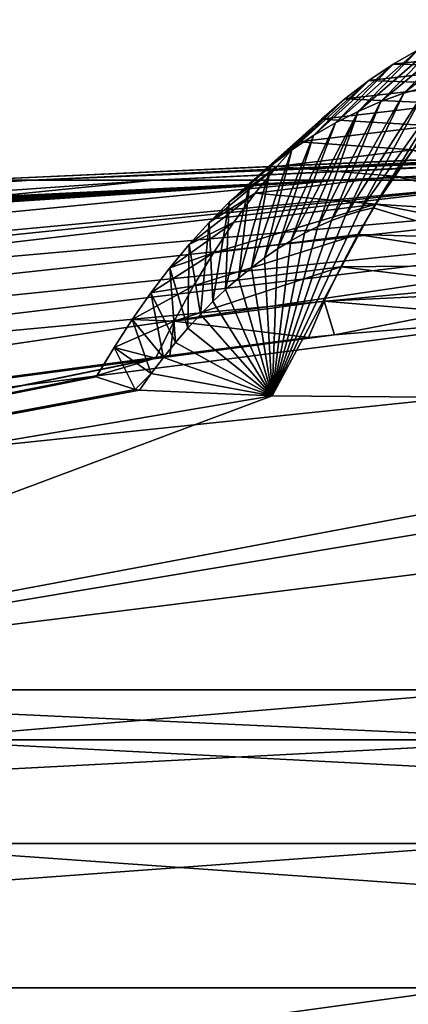
# Model space of a CAD drawing. Units: millimetres. Extents: x -200 to 110, y -84 to 131.
# Drawn here: x -12 to -11, y 116 to 118 of the extents above; entities that cross this region are included whole.
import ezdxf

# ---------------------------------------------------------------- set-up
doc = ezdxf.new("R2010")
doc.units = ezdxf.units.MM
doc.header["$LTSCALE"] = 41.718519
for name, color, linetype in [('88', 7, 'CONTINUOUS'), ('89', 7, 'CONTINUOUS'), ('90', 7, 'CONTINUOUS'), ('91', 7, 'CONTINUOUS'), ('92', 7, 'CONTINUOUS'), ('94', 7, 'CONTINUOUS')]:
    doc.layers.add(name, color=color, linetype=linetype)

msp = doc.modelspace()

# ---------------------------------------------------------------- linework, layer by layer
at = {"layer": '88', "color": 7, "linetype": 'Continuous'}
for points in [[(-3.9817, 117.9577, -1.0343), (-4.0162, 117.9563, -1.1584), (-11.9671, 117.6327, -1.8954), (-3.9817, 117.9577, -1.0343)], [(-5.2512, 117.9272, -1.2338), (-3.9817, 117.9577, -1.0343), (-11.9671, 117.6327, -1.8954), (-5.2512, 117.9272, -1.2338)], [(-11.9671, 117.6327, -1.8954), (-4.0162, 117.9563, -1.1584), (-5.2906, 117.9237, -1.5835), (-11.9671, 117.6327, -1.8954)], [(-5.3512, 117.9246, -1.2288), (-5.2512, 117.9272, -1.2338), (-11.9671, 117.6327, -1.8954), (-5.3512, 117.9246, -1.2288)], [(-5.4606, 117.9218, -1.2014), (-5.3512, 117.9246, -1.2288), (-11.9671, 117.6327, -1.8954), (-5.4606, 117.9218, -1.2014)], [(-5.3853, 117.9209, -1.6173), (-11.9671, 117.6327, -1.8954), (-5.2906, 117.9237, -1.5835), (-5.3853, 117.9209, -1.6173)], [(-5.6921, 117.9161, -1.0798), (-5.4606, 117.9218, -1.2014), (-11.9671, 117.6327, -1.8954), (-5.6921, 117.9161, -1.0798)], [(-5.4643, 117.9183, -1.6753), (-11.9671, 117.6327, -1.8954), (-5.3853, 117.9209, -1.6173), (-5.4643, 117.9183, -1.6753)], [(-5.5263, 117.9159, -1.7562), (-11.9671, 117.6327, -1.8954), (-5.4643, 117.9183, -1.6753), (-5.5263, 117.9159, -1.7562)], [(-10.1616, 117.6327, -6.599), (-11.3115, 117.6327, -4.3421), (-4.7389, 117.9205, -3.0578), (-10.1616, 117.6327, -6.599)], [(-4.7389, 117.9205, -3.0578), (-11.3115, 117.6327, -4.3421), (-4.8443, 117.918, -3.0526), (-4.7389, 117.9205, -3.0578)], [(-4.8443, 117.918, -3.0526), (-11.3115, 117.6327, -4.3421), (-4.9555, 117.9158, -3.022), (-4.8443, 117.918, -3.0526)], [(-5.8991, 117.9113, -0.8198), (-5.8635, 117.9121, -0.8857), (-12.0997, 117.6327, 0.6341), (-5.8991, 117.9113, -0.8198)], [(-12.0997, 117.6327, 0.6341), (-5.8635, 117.9121, -0.8857), (-11.9671, 117.6327, -1.8954), (-12.0997, 117.6327, 0.6341)], [(-5.9313, 117.9106, -0.7475), (-5.8991, 117.9113, -0.8198), (-12.0997, 117.6327, 0.6341), (-5.9313, 117.9106, -0.7475)], [(-5.9594, 117.9101, -0.6691), (-5.9313, 117.9106, -0.7475), (-12.0997, 117.6327, 0.6341), (-5.9594, 117.9101, -0.6691)], [(-5.983, 117.9096, -0.585), (-5.9594, 117.9101, -0.6691), (-12.0997, 117.6327, 0.6341), (-5.983, 117.9096, -0.585)], [(-5.9864, 117.9101, 0.3505), (-5.9978, 117.9099, 0.2756), (-12.0997, 117.6327, 0.6341), (-5.9864, 117.9101, 0.3505)], [(-11.7035, 117.6327, 3.1359), (-5.9864, 117.9101, 0.3505), (-12.0997, 117.6327, 0.6341), (-11.7035, 117.6327, 3.1359)], [(-5.9978, 117.9099, 0.2756), (-6.0086, 117.9096, 0.1905), (-12.0997, 117.6327, 0.6341), (-5.9978, 117.9099, 0.2756)], [(-5.9983, 117.9094, -0.5141), (-5.983, 117.9096, -0.585), (-12.0997, 117.6327, 0.6341), (-5.9983, 117.9094, -0.5141)], [(-6.0086, 117.9096, 0.1905), (-6.0168, 117.9094, 0.108), (-12.0997, 117.6327, 0.6341), (-6.0086, 117.9096, 0.1905)], [(-6.0104, 117.9092, -0.4398), (-5.9983, 117.9094, -0.5141), (-12.0997, 117.6327, 0.6341), (-6.0104, 117.9092, -0.4398)], [(-6.0168, 117.9094, 0.108), (-6.0227, 117.9093, 0.028), (-12.0997, 117.6327, 0.6341), (-6.0168, 117.9094, 0.108)], [(-6.0227, 117.9093, 0.028), (-6.0266, 117.9092, -0.0494), (-12.0997, 117.6327, 0.6341), (-6.0227, 117.9093, 0.028)], [(-6.0195, 117.9091, -0.3621), (-6.0104, 117.9092, -0.4398), (-12.0997, 117.6327, 0.6341), (-6.0195, 117.9091, -0.3621)], [(-6.0266, 117.9092, -0.0494), (-6.0284, 117.9091, -0.1242), (-12.0997, 117.6327, 0.6341), (-6.0266, 117.9092, -0.0494)], [(-6.0252, 117.909, -0.2811), (-6.0195, 117.9091, -0.3621), (-12.0997, 117.6327, 0.6341), (-6.0252, 117.909, -0.2811)], [(-6.0284, 117.9091, -0.1242), (-6.0281, 117.909, -0.1968), (-12.0997, 117.6327, 0.6341), (-6.0284, 117.9091, -0.1242)], [(-6.0281, 117.909, -0.1968), (-6.0252, 117.909, -0.2811), (-12.0997, 117.6327, 0.6341), (-6.0281, 117.909, -0.1968)], [(-5.7542, 117.9146, -1.0275), (-5.6921, 117.9161, -1.0798), (-11.9671, 117.6327, -1.8954), (-5.7542, 117.9146, -1.0275)], [(-5.5701, 117.9138, -1.8609), (-11.9671, 117.6327, -1.8954), (-5.5263, 117.9159, -1.7562), (-5.5701, 117.9138, -1.8609)], [(-5.8115, 117.9132, -0.9628), (-5.7542, 117.9146, -1.0275), (-11.9671, 117.6327, -1.8954), (-5.8115, 117.9132, -0.9628)], [(-5.592, 117.9119, -1.9885), (-11.9671, 117.6327, -1.8954), (-5.5701, 117.9138, -1.8609), (-5.592, 117.9119, -1.9885)], [(-5.8635, 117.9121, -0.8857), (-5.8115, 117.9132, -0.9628), (-11.9671, 117.6327, -1.8954), (-5.8635, 117.9121, -0.8857)], [(-11.3115, 117.6327, -4.3421), (-11.9671, 117.6327, -1.8954), (-5.592, 117.9119, -1.9885), (-11.3115, 117.6327, -4.3421)], [(-5.5951, 117.9161, 1.4992), (-5.6399, 117.9155, 1.4118), (-11.7035, 117.6327, 3.1359), (-5.5951, 117.9161, 1.4992)], [(-5.6399, 117.9155, 1.4118), (-5.6816, 117.9149, 1.3255), (-11.7035, 117.6327, 3.1359), (-5.6399, 117.9155, 1.4118)], [(-5.6816, 117.9149, 1.3255), (-5.7201, 117.9143, 1.2406), (-11.7035, 117.6327, 3.1359), (-5.6816, 117.9149, 1.3255)], [(-5.7201, 117.9143, 1.2406), (-5.7557, 117.9138, 1.157), (-11.7035, 117.6327, 3.1359), (-5.7201, 117.9143, 1.2406)], [(-5.7557, 117.9138, 1.157), (-5.7883, 117.9133, 1.0753), (-11.7035, 117.6327, 3.1359), (-5.7557, 117.9138, 1.157)], [(-5.7883, 117.9133, 1.0753), (-5.8179, 117.9129, 0.9953), (-11.7035, 117.6327, 3.1359), (-5.7883, 117.9133, 1.0753)], [(-5.8179, 117.9129, 0.9953), (-5.845, 117.9125, 0.9169), (-11.7035, 117.6327, 3.1359), (-5.8179, 117.9129, 0.9953)], [(-5.845, 117.9125, 0.9169), (-5.87, 117.9121, 0.8397), (-11.7035, 117.6327, 3.1359), (-5.845, 117.9125, 0.9169)], [(-5.87, 117.9121, 0.8397), (-5.8958, 117.9117, 0.7533), (-11.7035, 117.6327, 3.1359), (-5.87, 117.9121, 0.8397)], [(-5.8958, 117.9117, 0.7533), (-5.9189, 117.9113, 0.6689), (-11.7035, 117.6327, 3.1359), (-5.8958, 117.9117, 0.7533)], [(-5.9189, 117.9113, 0.6689), (-5.9393, 117.9109, 0.5864), (-11.7035, 117.6327, 3.1359), (-5.9189, 117.9113, 0.6689)], [(-5.9393, 117.9109, 0.5864), (-5.9574, 117.9106, 0.5057), (-11.7035, 117.6327, 3.1359), (-5.9393, 117.9109, 0.5864)], [(-5.9574, 117.9106, 0.5057), (-5.973, 117.9103, 0.4271), (-11.7035, 117.6327, 3.1359), (-5.9574, 117.9106, 0.5057)], [(-5.973, 117.9103, 0.4271), (-5.9864, 117.9101, 0.3505), (-11.7035, 117.6327, 3.1359), (-5.973, 117.9103, 0.4271)], [(-4.9555, 117.9158, -3.022), (-11.3115, 117.6327, -4.3421), (-5.1841, 117.912, -2.8808), (-4.9555, 117.9158, -3.022)], [(-5.1841, 117.912, -2.8808), (-11.3115, 117.6327, -4.3421), (-5.4147, 117.9096, -2.6116), (-5.1841, 117.912, -2.8808)], [(-5.5581, 117.9097, -2.2871), (-11.3115, 117.6327, -4.3421), (-5.592, 117.9119, -1.9885), (-5.5581, 117.9097, -2.2871)], [(-5.4147, 117.9096, -2.6116), (-11.3115, 117.6327, -4.3421), (-5.5581, 117.9097, -2.2871), (-5.4147, 117.9096, -2.6116)], [(-11.3115, 117.6327, -4.3421), (-10.1616, 117.6327, -6.599), (-22.5186, 116.5402, -8.644), (-11.3115, 117.6327, -4.3421)], [(-11.3115, 117.6327, -4.3421), (-22.5186, 116.5402, -8.644), (-15.9166, 117.3285, -3.8502), (-11.3115, 117.6327, -4.3421)], [(-22.5186, 116.5402, -8.644), (-10.1616, 117.6327, -6.599), (-20.2293, 116.5402, -13.137), (-22.5186, 116.5402, -8.644)], [(-10.1616, 117.6327, -6.599), (-8.5675, 117.6327, -8.5675), (-20.2293, 116.5402, -13.137), (-10.1616, 117.6327, -6.599)], [(-20.2293, 116.5402, -13.137), (-8.5675, 117.6327, -8.5675), (-17.0559, 116.5402, -17.0558), (-20.2293, 116.5402, -13.137)], [(-8.5675, 117.6327, -8.5675), (-6.599, 117.6327, -10.1616), (-17.0559, 116.5402, -17.0558), (-8.5675, 117.6327, -8.5675)], [(-17.0559, 116.5402, -17.0558), (-6.599, 117.6327, -10.1616), (-13.1371, 116.5402, -20.2292), (-17.0559, 116.5402, -17.0558)], [(-15.3384, 117.3778, -3.6385), (-11.3115, 117.6327, -4.3421), (-15.9166, 117.3285, -3.8502), (-15.3384, 117.3778, -3.6385)], [(-14.8353, 117.4207, -3.3636), (-11.3115, 117.6327, -4.3421), (-15.3384, 117.3778, -3.6385), (-14.8353, 117.4207, -3.3636)], [(-14.3965, 117.4581, -3.0367), (-11.3115, 117.6327, -4.3421), (-14.8353, 117.4207, -3.3636), (-14.3965, 117.4581, -3.0367)], [(-11.7035, 117.6327, 3.1359), (-12.0997, 117.6327, 0.6341), (-14.4622, 117.4388, 3.8751), (-11.7035, 117.6327, 3.1359)], [(-14.0136, 117.4907, -2.6611), (-11.3115, 117.6327, -4.3421), (-14.3965, 117.4581, -3.0367), (-14.0136, 117.4907, -2.6611)], [(-13.9072, 117.4998, -2.5368), (-11.3115, 117.6327, -4.3421), (-14.0136, 117.4907, -2.6611), (-13.9072, 117.4998, -2.5368)], [(-13.6824, 117.5189, -2.2346), (-11.3115, 117.6327, -4.3421), (-13.9072, 117.4998, -2.5368), (-13.6824, 117.5189, -2.2346)], [(-11.9671, 117.6327, -1.8954), (-11.3115, 117.6327, -4.3421), (-13.6824, 117.5189, -2.2346), (-11.9671, 117.6327, -1.8954)], [(-13.4045, 117.5426, -1.7528), (-11.9671, 117.6327, -1.8954), (-13.6824, 117.5189, -2.2346), (-13.4045, 117.5426, -1.7528)], [(-13.1883, 117.561, -1.2133), (-11.9671, 117.6327, -1.8954), (-13.4045, 117.5426, -1.7528), (-13.1883, 117.561, -1.2133)], [(-13.0486, 117.5729, -0.6222), (-11.9671, 117.6327, -1.8954), (-13.1883, 117.561, -1.2133), (-13.0486, 117.5729, -0.6222)], [(-6.599, 117.6327, -10.1616), (-4.3421, 117.6327, -11.3115), (-13.1371, 116.5402, -20.2292), (-6.599, 117.6327, -10.1616)], [(-13.1371, 116.5402, -20.2292), (-4.3421, 117.6327, -11.3115), (-8.6441, 116.5402, -22.5185), (-13.1371, 116.5402, -20.2292)], [(-13, 117.5771), (-11.9671, 117.6327, -1.8954), (-13.0486, 117.5729, -0.6222), (-13, 117.5771)], [(-12.0997, 117.6327, 0.6341), (-11.9671, 117.6327, -1.8954), (-13.0468, 117.5731, 0.6104), (-12.0997, 117.6327, 0.6341)], [(-11.9671, 117.6327, -1.8954), (-13, 117.5771), (-13.0468, 117.5731, 0.6104), (-11.9671, 117.6327, -1.8954)]]:
    msp.add_3dface(points, dxfattribs=at)
at = {"layer": '89', "color": 7, "linetype": 'Continuous'}
for points in [[(-5.5951, 117.9161, 1.4992), (-11.7035, 117.6327, 3.1359), (-10.8668, 117.6327, 5.3589), (-5.5951, 117.9161, 1.4992)], [(-11.7035, 117.6327, 3.1359), (-14.4622, 117.4388, 3.8751), (-22.5186, 116.5402, 8.644), (-11.7035, 117.6327, 3.1359)], [(-10.8668, 117.6327, 5.3589), (-11.7035, 117.6327, 3.1359), (-22.5186, 116.5402, 8.644), (-10.8668, 117.6327, 5.3589)], [(-21.4917, 116.5402, 10.9504), (-10.8668, 117.6327, 5.3589), (-22.5186, 116.5402, 8.644), (-21.4917, 116.5402, 10.9504)], [(-20.2293, 116.5402, 13.137), (-10.8668, 117.6327, 5.3589), (-21.4917, 116.5402, 10.9504), (-20.2293, 116.5402, 13.137)], [(-9.6125, 117.6327, 7.3759), (-10.8668, 117.6327, 5.3589), (-20.2293, 116.5402, 13.137), (-9.6125, 117.6327, 7.3759)], [(-18.7453, 116.5402, 15.1795), (-9.6125, 117.6327, 7.3759), (-20.2293, 116.5402, 13.137), (-18.7453, 116.5402, 15.1795)], [(-17.0559, 116.5402, 17.0558), (-9.6125, 117.6327, 7.3759), (-18.7453, 116.5402, 15.1795), (-17.0559, 116.5402, 17.0558)], [(-11.3177, 117.3013, 12.2845), (-9.6125, 117.6327, 7.3759), (-17.0559, 116.5402, 17.0558), (-11.3177, 117.3013, 12.2845)], [(-11.3177, 117.3013, 12.2845), (-10.8958, 117.3362, 12.0974), (-9.6125, 117.6327, 7.3759), (-11.3177, 117.3013, 12.2845)], [(-11.373, 117.2956, 12.3257), (-11.3177, 117.3013, 12.2845), (-17.0559, 116.5402, 17.0558), (-11.373, 117.2956, 12.3257)], [(-11.6703, 117.2567, 12.6723), (-11.373, 117.2956, 12.3257), (-17.0559, 116.5402, 17.0558), (-11.6703, 117.2567, 12.6723)], [(-15.1796, 116.5402, 18.7452), (-11.6703, 117.2567, 12.6723), (-17.0559, 116.5402, 17.0558), (-15.1796, 116.5402, 18.7452)], [(-11.7013, 117.2511, 12.7305), (-11.6703, 117.2567, 12.6723), (-15.1796, 116.5402, 18.7452), (-11.7013, 117.2511, 12.7305)], [(-11.826, 117.2142, 13.1855), (-11.7013, 117.2511, 12.7305), (-15.1796, 116.5402, 18.7452), (-11.826, 117.2142, 13.1855)], [(-11.8283, 117.2113, 13.2274), (-11.826, 117.2142, 13.1855), (-15.1796, 116.5402, 18.7452), (-11.8283, 117.2113, 13.2274)], [(-11.7444, 117.1838, 13.7075), (-11.8283, 117.2113, 13.2274), (-15.1796, 116.5402, 18.7452), (-11.7444, 117.1838, 13.7075)], [(-11.7356, 117.1828, 13.729), (-11.7444, 117.1838, 13.7075), (-15.1796, 116.5402, 18.7452), (-11.7356, 117.1828, 13.729)], [(-11.4508, 117.1705, 14.1419), (-11.7356, 117.1828, 13.729), (-15.1796, 116.5402, 18.7452), (-11.4508, 117.1705, 14.1419)], [(-13.1371, 116.5402, 20.2292), (-11.4508, 117.1705, 14.1419), (-15.1796, 116.5402, 18.7452), (-13.1371, 116.5402, 20.2292)], [(-9.8522, 117.1569, 15.474), (-11.4508, 117.1705, 14.1419), (-13.1371, 116.5402, 20.2292), (-9.8522, 117.1569, 15.474)], [(-10.9506, 116.5402, 21.4916), (-9.8522, 117.1569, 15.474), (-13.1371, 116.5402, 20.2292), (-10.9506, 116.5402, 21.4916)]]:
    msp.add_3dface(points, dxfattribs=at)
at = {"layer": '90', "color": 7, "linetype": 'Continuous'}
for points in [[(-10.9506, 116.5402, 21.4916), (-13.1371, 116.5402, 20.2292), (-12.2321, 116.4332, 21.1866), (-10.9506, 116.5402, 21.4916)], [(-7.8637, 116.4332, 23.1658), (-10.9506, 116.5402, 21.4916), (-12.2321, 116.4332, 21.1866), (-7.8637, 116.4332, 23.1658)], [(-7.9551, 116.2108, 23.4349), (-12.2321, 116.4332, 21.1866), (-12.3741, 116.2108, 21.4327), (-7.9551, 116.2108, 23.4349)], [(-7.8637, 116.4332, 23.1658), (-12.2321, 116.4332, 21.1866), (-7.9551, 116.2108, 23.4349), (-7.8637, 116.4332, 23.1658)], [(-8.0151, 115.9021, 23.6117), (-12.3741, 116.2108, 21.4327), (-12.4675, 115.9021, 21.5944), (-8.0151, 115.9021, 23.6117)], [(-7.9551, 116.2108, 23.4349), (-12.3741, 116.2108, 21.4327), (-8.0151, 115.9021, 23.6117), (-7.9551, 116.2108, 23.4349)], [(-15.733, 115.5475, 19.4286), (-11.3498, 115.5475, 22.2752), (-12.4675, 115.9021, 21.5944), (-15.733, 115.5475, 19.4286)], [(-11.3498, 115.5475, 22.2752), (-8.0151, 115.9021, 23.6117), (-12.4675, 115.9021, 21.5944), (-11.3498, 115.5475, 22.2752)], [(-11.3498, 115.5475, 22.2752), (-6.4705, 115.5475, 24.1481), (-8.0151, 115.9021, 23.6117), (-11.3498, 115.5475, 22.2752)]]:
    msp.add_3dface(points, dxfattribs=at)
at = {"layer": '91', "color": 7, "linetype": 'Continuous'}
for points in [[(-14.8928, 116.4332, -19.4087), (-13.1371, 116.5402, -20.2292), (-10.8202, 116.4332, -21.9412), (-14.8928, 116.4332, -19.4087)], [(-13.1371, 116.5402, -20.2292), (-8.6441, 116.5402, -22.5185), (-10.8202, 116.4332, -21.9412), (-13.1371, 116.5402, -20.2292)], [(-14.8928, 116.4332, -19.4087), (-10.8202, 116.4332, -21.9412), (-15.0658, 116.2108, -19.6341), (-14.8928, 116.4332, -19.4087)], [(-15.0658, 116.2108, -19.6341), (-10.8202, 116.4332, -21.9412), (-10.9459, 116.2108, -22.1961), (-15.0658, 116.2108, -19.6341)], [(-15.0658, 116.2108, -19.6341), (-10.9459, 116.2108, -22.1961), (-15.1795, 115.9021, -19.7823), (-15.0658, 116.2108, -19.6341)], [(-15.1795, 115.9021, -19.7823), (-10.9459, 116.2108, -22.1961), (-11.0285, 115.9021, -22.3635), (-15.1795, 115.9021, -19.7823)], [(-13.616, 115.5475, -20.9668), (-15.1795, 115.9021, -19.7823), (-11.0285, 115.9021, -22.3635), (-13.616, 115.5475, -20.9668)], [(-8.9592, 115.5475, -23.3395), (-13.616, 115.5475, -20.9668), (-11.0285, 115.9021, -22.3635), (-8.9592, 115.5475, -23.3395)]]:
    msp.add_3dface(points, dxfattribs=at)
at = {"layer": '92', "color": 7, "linetype": 'Continuous'}
for points in [[(-11.2344, 117.5738, 13.9), (-9.8522, 117.1569, 15.474), (-11.1498, 117.6973, 13.8018), (-11.2344, 117.5738, 13.9)], [(-11.4508, 117.1705, 14.1419), (-9.8522, 117.1569, 15.474), (-11.2344, 117.5738, 13.9), (-11.4508, 117.1705, 14.1419)]]:
    msp.add_3dface(points, dxfattribs=at)
at = {"layer": '94', "color": 7, "linetype": 'Continuous'}
for points in [[(-11.0276, 117.9596, 13.2214), (-11.0835, 117.9381, 13.1819), (-11.2181, 117.8012, 13.5288), (-11.0276, 117.9596, 13.2214)], [(-11.1685, 117.819, 13.5566), (-11.0276, 117.9596, 13.2214), (-11.2181, 117.8012, 13.5288), (-11.1685, 117.819, 13.5566)], [(-10.9705, 117.9767, 13.2616), (-11.0276, 117.9596, 13.2214), (-11.1685, 117.819, 13.5566), (-10.9705, 117.9767, 13.2616)], [(-11.118, 117.8335, 13.5852), (-10.9705, 117.9767, 13.2616), (-11.1685, 117.819, 13.5566), (-11.118, 117.8335, 13.5852)], [(-11.0835, 117.9381, 13.1819), (-11.1382, 117.9121, 13.1431), (-11.2669, 117.7802, 13.5018), (-11.0835, 117.9381, 13.1819)], [(-11.2181, 117.8012, 13.5288), (-11.0835, 117.9381, 13.1819), (-11.2669, 117.7802, 13.5018), (-11.2181, 117.8012, 13.5288)], [(-11.1382, 117.9121, 13.1431), (-11.1917, 117.8816, 13.1049), (-11.3149, 117.7559, 13.4757), (-11.1382, 117.9121, 13.1431)], [(-11.2669, 117.7802, 13.5018), (-11.1382, 117.9121, 13.1431), (-11.3149, 117.7559, 13.4757), (-11.2669, 117.7802, 13.5018)], [(-11.1382, 117.9121, 13.1431), (-10.9281, 117.9108, 12.7903), (-11.1917, 117.8816, 13.1049), (-11.1382, 117.9121, 13.1431)], [(-10.9281, 117.9108, 12.7903), (-10.9748, 117.877, 12.7449), (-11.1917, 117.8816, 13.1049), (-10.9281, 117.9108, 12.7903)], [(-11.1917, 117.8816, 13.1049), (-11.244, 117.8466, 13.0675), (-11.3621, 117.7284, 13.4504), (-11.1917, 117.8816, 13.1049)], [(-11.3149, 117.7559, 13.4757), (-11.1917, 117.8816, 13.1049), (-11.3621, 117.7284, 13.4504), (-11.3149, 117.7559, 13.4757)], [(-11.1917, 117.8816, 13.1049), (-10.9748, 117.877, 12.7449), (-11.244, 117.8466, 13.0675), (-11.1917, 117.8816, 13.1049)], [(-10.9748, 117.877, 12.7449), (-11.0202, 117.8388, 12.7002), (-11.244, 117.8466, 13.0675), (-10.9748, 117.877, 12.7449)], [(-11.244, 117.8466, 13.0675), (-11.2951, 117.8072, 13.0307), (-11.4085, 117.6976, 13.426), (-11.244, 117.8466, 13.0675)], [(-11.3621, 117.7284, 13.4504), (-11.244, 117.8466, 13.0675), (-11.4085, 117.6976, 13.426), (-11.3621, 117.7284, 13.4504)], [(-11.244, 117.8466, 13.0675), (-11.0202, 117.8388, 12.7002), (-11.2951, 117.8072, 13.0307), (-11.244, 117.8466, 13.0675)], [(-11.0202, 117.8388, 12.7002), (-11.0644, 117.7961, 12.6561), (-11.2951, 117.8072, 13.0307), (-11.0202, 117.8388, 12.7002)], [(-11.2939, 117.5571, 13.8662), (-11.2641, 117.5666, 13.8824), (-11.118, 117.8335, 13.5852), (-11.2939, 117.5571, 13.8662)], [(-11.2939, 117.5571, 13.8662), (-11.118, 117.8335, 13.5852), (-11.1685, 117.819, 13.5566), (-11.2939, 117.5571, 13.8662)], [(-11.2641, 117.5666, 13.8824), (-11.2344, 117.5738, 13.9), (-11.0668, 117.8448, 13.6147), (-11.2641, 117.5666, 13.8824)], [(-11.2641, 117.5666, 13.8824), (-11.0668, 117.8448, 13.6147), (-11.118, 117.8335, 13.5852), (-11.2641, 117.5666, 13.8824)], [(-11.2344, 117.5738, 13.9), (-11.1498, 117.6973, 13.8018), (-11.0668, 117.8448, 13.6147), (-11.2344, 117.5738, 13.9)], [(-11.3235, 117.5461, 13.8509), (-11.2939, 117.5571, 13.8662), (-11.1685, 117.819, 13.5566), (-11.3235, 117.5461, 13.8509)], [(-11.3235, 117.5461, 13.8509), (-11.1685, 117.819, 13.5566), (-11.2181, 117.8012, 13.5288), (-11.3235, 117.5461, 13.8509)], [(-11.2951, 117.8072, 13.0307), (-11.345, 117.7633, 12.9946), (-11.4541, 117.6636, 13.4023), (-11.2951, 117.8072, 13.0307)], [(-11.4085, 117.6976, 13.426), (-11.2951, 117.8072, 13.0307), (-11.4541, 117.6636, 13.4023), (-11.4085, 117.6976, 13.426)], [(-11.3528, 117.5333, 13.8365), (-11.3235, 117.5461, 13.8509), (-11.2181, 117.8012, 13.5288), (-11.3528, 117.5333, 13.8365)], [(-11.3528, 117.5333, 13.8365), (-11.2181, 117.8012, 13.5288), (-11.2669, 117.7802, 13.5018), (-11.3528, 117.5333, 13.8365)], [(-11.2951, 117.8072, 13.0307), (-11.0644, 117.7961, 12.6561), (-11.345, 117.7633, 12.9946), (-11.2951, 117.8072, 13.0307)], [(-11.0644, 117.7961, 12.6561), (-11.1073, 117.749, 12.6126), (-11.345, 117.7633, 12.9946), (-11.0644, 117.7961, 12.6561)], [(-11.4106, 117.503, 13.8104), (-11.3818, 117.519, 13.823), (-11.2669, 117.7802, 13.5018), (-11.4106, 117.503, 13.8104)], [(-11.4106, 117.503, 13.8104), (-11.2669, 117.7802, 13.5018), (-11.3149, 117.7559, 13.4757), (-11.4106, 117.503, 13.8104)], [(-11.3818, 117.519, 13.823), (-11.3528, 117.5333, 13.8365), (-11.2669, 117.7802, 13.5018), (-11.3818, 117.519, 13.823)], [(-11.345, 117.7633, 12.9946), (-11.3938, 117.7149, 12.9592), (-11.4989, 117.6263, 13.3796), (-11.345, 117.7633, 12.9946)], [(-11.4541, 117.6636, 13.4023), (-11.345, 117.7633, 12.9946), (-11.4989, 117.6263, 13.3796), (-11.4541, 117.6636, 13.4023)], [(-11.4392, 117.4853, 13.7987), (-11.4106, 117.503, 13.8104), (-11.3149, 117.7559, 13.4757), (-11.4392, 117.4853, 13.7987)], [(-11.4392, 117.4853, 13.7987), (-11.3149, 117.7559, 13.4757), (-11.3621, 117.7284, 13.4504), (-11.4392, 117.4853, 13.7987)], [(-11.345, 117.7633, 12.9946), (-11.1073, 117.749, 12.6126), (-11.3938, 117.7149, 12.9592), (-11.345, 117.7633, 12.9946)], [(-11.1073, 117.749, 12.6126), (-11.1491, 117.6975, 12.5698), (-11.3938, 117.7149, 12.9592), (-11.1073, 117.749, 12.6126)], [(-11.4674, 117.466, 13.7879), (-11.4392, 117.4853, 13.7987), (-11.3621, 117.7284, 13.4504), (-11.4674, 117.466, 13.7879)], [(-11.4674, 117.466, 13.7879), (-11.3621, 117.7284, 13.4504), (-11.4085, 117.6976, 13.426), (-11.4674, 117.466, 13.7879)], [(-11.3938, 117.7149, 12.9592), (-11.4413, 117.6621, 12.9245), (-11.5429, 117.5858, 13.3576), (-11.3938, 117.7149, 12.9592)], [(-11.4989, 117.6263, 13.3796), (-11.3938, 117.7149, 12.9592), (-11.5429, 117.5858, 13.3576), (-11.4989, 117.6263, 13.3796)], [(-11.3938, 117.7149, 12.9592), (-11.1491, 117.6975, 12.5698), (-11.4413, 117.6621, 12.9245), (-11.3938, 117.7149, 12.9592)], [(-11.4954, 117.4451, 13.7779), (-11.4674, 117.466, 13.7879), (-11.4085, 117.6976, 13.426), (-11.4954, 117.4451, 13.7779)], [(-11.4954, 117.4451, 13.7779), (-11.4085, 117.6976, 13.426), (-11.4541, 117.6636, 13.4023), (-11.4954, 117.4451, 13.7779)], [(-11.1491, 117.6975, 12.5698), (-11.1897, 117.6416, 12.5277), (-11.4413, 117.6621, 12.9245), (-11.1491, 117.6975, 12.5698)], [(-11.1491, 117.6975, 12.5698), (-10.7825, 117.6009, 12.2998), (-11.1897, 117.6416, 12.5277), (-11.1491, 117.6975, 12.5698)], [(-11.4413, 117.6621, 12.9245), (-11.4876, 117.6048, 12.8905), (-11.5861, 117.542, 13.3365), (-11.4413, 117.6621, 12.9245)], [(-11.5429, 117.5858, 13.3576), (-11.4413, 117.6621, 12.9245), (-11.5861, 117.542, 13.3365), (-11.5429, 117.5858, 13.3576)], [(-11.5232, 117.4225, 13.7689), (-11.4954, 117.4451, 13.7779), (-11.4541, 117.6636, 13.4023), (-11.5232, 117.4225, 13.7689)], [(-11.5232, 117.4225, 13.7689), (-11.4541, 117.6636, 13.4023), (-11.4989, 117.6263, 13.3796), (-11.5232, 117.4225, 13.7689)], [(-11.4413, 117.6621, 12.9245), (-11.1897, 117.6416, 12.5277), (-11.4876, 117.6048, 12.8905), (-11.4413, 117.6621, 12.9245)], [(-11.5507, 117.3983, 13.7608), (-11.5232, 117.4225, 13.7689), (-11.4989, 117.6263, 13.3796), (-11.5507, 117.3983, 13.7608)], [(-11.5507, 117.3983, 13.7608), (-11.4989, 117.6263, 13.3796), (-11.5429, 117.5858, 13.3576), (-11.5507, 117.3983, 13.7608)], [(-11.1897, 117.6416, 12.5277), (-11.229, 117.5812, 12.4862), (-11.4876, 117.6048, 12.8905), (-11.1897, 117.6416, 12.5277)], [(-11.1897, 117.6416, 12.5277), (-10.8078, 117.5542, 12.2587), (-11.229, 117.5812, 12.4862), (-11.1897, 117.6416, 12.5277)], [(-10.7825, 117.6009, 12.2998), (-10.8078, 117.5542, 12.2587), (-11.1897, 117.6416, 12.5277), (-10.7825, 117.6009, 12.2998)], [(-11.4876, 117.6048, 12.8905), (-11.5328, 117.543, 12.8571), (-11.6285, 117.495, 13.3162), (-11.4876, 117.6048, 12.8905)], [(-11.5861, 117.542, 13.3365), (-11.4876, 117.6048, 12.8905), (-11.6285, 117.495, 13.3162), (-11.5861, 117.542, 13.3365)], [(-11.4876, 117.6048, 12.8905), (-11.229, 117.5812, 12.4862), (-11.5328, 117.543, 12.8571), (-11.4876, 117.6048, 12.8905)], [(-11.5779, 117.3724, 13.7535), (-11.5429, 117.5858, 13.3576), (-11.5861, 117.542, 13.3365), (-11.5779, 117.3724, 13.7535)], [(-11.5779, 117.3724, 13.7535), (-11.5507, 117.3983, 13.7608), (-11.5429, 117.5858, 13.3576), (-11.5779, 117.3724, 13.7535)], [(-11.229, 117.5812, 12.4862), (-11.2671, 117.5164, 12.4453), (-11.5767, 117.4767, 12.8245), (-11.229, 117.5812, 12.4862)], [(-11.5328, 117.543, 12.8571), (-11.229, 117.5812, 12.4862), (-11.5767, 117.4767, 12.8245), (-11.5328, 117.543, 12.8571)], [(-11.229, 117.5812, 12.4862), (-10.8319, 117.5044, 12.2179), (-11.2671, 117.5164, 12.4453), (-11.229, 117.5812, 12.4862)], [(-10.8078, 117.5542, 12.2587), (-10.8319, 117.5044, 12.2179), (-11.229, 117.5812, 12.4862), (-10.8078, 117.5542, 12.2587)], [(-11.4508, 117.1705, 14.1419), (-11.2344, 117.5738, 13.9), (-11.2641, 117.5666, 13.8824), (-11.4508, 117.1705, 14.1419)], [(-11.2939, 117.5571, 13.8662), (-11.4508, 117.1705, 14.1419), (-11.2641, 117.5666, 13.8824), (-11.2939, 117.5571, 13.8662)], [(-11.5328, 117.543, 12.8571), (-11.5767, 117.4767, 12.8245), (-11.67, 117.4448, 13.2968), (-11.5328, 117.543, 12.8571)], [(-11.6285, 117.495, 13.3162), (-11.5328, 117.543, 12.8571), (-11.67, 117.4448, 13.2968), (-11.6285, 117.495, 13.3162)], [(-11.6049, 117.3449, 13.7471), (-11.5861, 117.542, 13.3365), (-11.6285, 117.495, 13.3162), (-11.6049, 117.3449, 13.7471)], [(-11.6049, 117.3449, 13.7471), (-11.5779, 117.3724, 13.7535), (-11.5861, 117.542, 13.3365), (-11.6049, 117.3449, 13.7471)], [(-11.3235, 117.5461, 13.8509), (-11.4508, 117.1705, 14.1419), (-11.2939, 117.5571, 13.8662), (-11.3235, 117.5461, 13.8509)], [(-11.3528, 117.5333, 13.8365), (-11.4508, 117.1705, 14.1419), (-11.3235, 117.5461, 13.8509), (-11.3528, 117.5333, 13.8365)], [(-11.3818, 117.519, 13.823), (-11.4508, 117.1705, 14.1419), (-11.3528, 117.5333, 13.8365), (-11.3818, 117.519, 13.823)], [(-11.4106, 117.503, 13.8104), (-11.4508, 117.1705, 14.1419), (-11.3818, 117.519, 13.823), (-11.4106, 117.503, 13.8104)], [(-11.2671, 117.5164, 12.4453), (-11.304, 117.4472, 12.4051), (-11.6195, 117.406, 12.7925), (-11.2671, 117.5164, 12.4453)], [(-11.5767, 117.4767, 12.8245), (-11.2671, 117.5164, 12.4453), (-11.6195, 117.406, 12.7925), (-11.5767, 117.4767, 12.8245)], [(-11.4392, 117.4853, 13.7987), (-11.4508, 117.1705, 14.1419), (-11.4106, 117.503, 13.8104), (-11.4392, 117.4853, 13.7987)], [(-11.2671, 117.5164, 12.4453), (-10.8547, 117.4514, 12.1775), (-11.304, 117.4472, 12.4051), (-11.2671, 117.5164, 12.4453)], [(-10.8319, 117.5044, 12.2179), (-10.8547, 117.4514, 12.1775), (-11.2671, 117.5164, 12.4453), (-10.8319, 117.5044, 12.2179)], [(-11.5767, 117.4767, 12.8245), (-11.6195, 117.406, 12.7925), (-11.7108, 117.3913, 13.2782), (-11.5767, 117.4767, 12.8245)], [(-11.67, 117.4448, 13.2968), (-11.5767, 117.4767, 12.8245), (-11.7108, 117.3913, 13.2782), (-11.67, 117.4448, 13.2968)], [(-11.6316, 117.3158, 13.7417), (-11.6285, 117.495, 13.3162), (-11.67, 117.4448, 13.2968), (-11.6316, 117.3158, 13.7417)], [(-11.6316, 117.3158, 13.7417), (-11.6049, 117.3449, 13.7471), (-11.6285, 117.495, 13.3162), (-11.6316, 117.3158, 13.7417)], [(-11.4674, 117.466, 13.7879), (-11.4508, 117.1705, 14.1419), (-11.4392, 117.4853, 13.7987), (-11.4674, 117.466, 13.7879)], [(-11.4954, 117.4451, 13.7779), (-11.4508, 117.1705, 14.1419), (-11.4674, 117.466, 13.7879), (-11.4954, 117.4451, 13.7779)], [(-11.658, 117.285, 13.7371), (-11.67, 117.4448, 13.2968), (-11.7108, 117.3913, 13.2782), (-11.658, 117.285, 13.7371)], [(-11.658, 117.285, 13.7371), (-11.6316, 117.3158, 13.7417), (-11.67, 117.4448, 13.2968), (-11.658, 117.285, 13.7371)], [(-11.304, 117.4472, 12.4051), (-11.3397, 117.3735, 12.3655), (-11.661, 117.3308, 12.7612), (-11.304, 117.4472, 12.4051)], [(-11.6195, 117.406, 12.7925), (-11.304, 117.4472, 12.4051), (-11.661, 117.3308, 12.7612), (-11.6195, 117.406, 12.7925)], [(-11.5232, 117.4225, 13.7689), (-11.4508, 117.1705, 14.1419), (-11.4954, 117.4451, 13.7779), (-11.5232, 117.4225, 13.7689)], [(-11.304, 117.4472, 12.4051), (-10.8764, 117.3954, 12.1374), (-11.3397, 117.3735, 12.3655), (-11.304, 117.4472, 12.4051)], [(-10.8547, 117.4514, 12.1775), (-10.8764, 117.3954, 12.1374), (-11.304, 117.4472, 12.4051), (-10.8547, 117.4514, 12.1775)], [(-11.5507, 117.3983, 13.7608), (-11.4508, 117.1705, 14.1419), (-11.5232, 117.4225, 13.7689), (-11.5507, 117.3983, 13.7608)], [(-11.6195, 117.406, 12.7925), (-11.661, 117.3308, 12.7612), (-11.7508, 117.3345, 13.2605), (-11.6195, 117.406, 12.7925)], [(-11.7108, 117.3913, 13.2782), (-11.6195, 117.406, 12.7925), (-11.7508, 117.3345, 13.2605), (-11.7108, 117.3913, 13.2782)], [(-11.6842, 117.2526, 13.7334), (-11.7108, 117.3913, 13.2782), (-11.7508, 117.3345, 13.2605), (-11.6842, 117.2526, 13.7334)], [(-11.6842, 117.2526, 13.7334), (-11.658, 117.285, 13.7371), (-11.7108, 117.3913, 13.2782), (-11.6842, 117.2526, 13.7334)], [(-11.5779, 117.3724, 13.7535), (-11.4508, 117.1705, 14.1419), (-11.5507, 117.3983, 13.7608), (-11.5779, 117.3724, 13.7535)], [(-10.8764, 117.3954, 12.1374), (-10.8958, 117.3362, 12.0974), (-11.3397, 117.3735, 12.3655), (-10.8764, 117.3954, 12.1374)], [(-11.3397, 117.3735, 12.3655), (-11.373, 117.2956, 12.3257), (-11.661, 117.3308, 12.7612), (-11.3397, 117.3735, 12.3655)], [(-11.6049, 117.3449, 13.7471), (-11.4508, 117.1705, 14.1419), (-11.5779, 117.3724, 13.7535), (-11.6049, 117.3449, 13.7471)], [(-11.3177, 117.3013, 12.2845), (-11.373, 117.2956, 12.3257), (-11.3397, 117.3735, 12.3655), (-11.3177, 117.3013, 12.2845)], [(-10.8958, 117.3362, 12.0974), (-11.3177, 117.3013, 12.2845), (-11.3397, 117.3735, 12.3655), (-10.8958, 117.3362, 12.0974)], [(-11.7101, 117.2185, 13.7306), (-11.7508, 117.3345, 13.2605), (-11.7899, 117.2745, 13.2435), (-11.7101, 117.2185, 13.7306)], [(-11.7508, 117.3345, 13.2605), (-11.661, 117.3308, 12.7612), (-11.7899, 117.2745, 13.2435), (-11.7508, 117.3345, 13.2605)], [(-11.661, 117.3308, 12.7612), (-11.7013, 117.2511, 12.7305), (-11.7899, 117.2745, 13.2435), (-11.661, 117.3308, 12.7612)], [(-11.7101, 117.2185, 13.7306), (-11.6842, 117.2526, 13.7334), (-11.7508, 117.3345, 13.2605), (-11.7101, 117.2185, 13.7306)], [(-11.6703, 117.2567, 12.6723), (-11.7013, 117.2511, 12.7305), (-11.661, 117.3308, 12.7612), (-11.6703, 117.2567, 12.6723)], [(-11.373, 117.2956, 12.3257), (-11.6703, 117.2567, 12.6723), (-11.661, 117.3308, 12.7612), (-11.373, 117.2956, 12.3257)], [(-11.6316, 117.3158, 13.7417), (-11.4508, 117.1705, 14.1419), (-11.6049, 117.3449, 13.7471), (-11.6316, 117.3158, 13.7417)], [(-11.658, 117.285, 13.7371), (-11.4508, 117.1705, 14.1419), (-11.6316, 117.3158, 13.7417), (-11.658, 117.285, 13.7371)], [(-11.6842, 117.2526, 13.7334), (-11.4508, 117.1705, 14.1419), (-11.658, 117.285, 13.7371), (-11.6842, 117.2526, 13.7334)], [(-11.826, 117.2142, 13.1855), (-11.8283, 117.2113, 13.2274), (-11.7899, 117.2745, 13.2435), (-11.826, 117.2142, 13.1855)], [(-11.8283, 117.2113, 13.2274), (-11.7444, 117.1838, 13.7075), (-11.7899, 117.2745, 13.2435), (-11.8283, 117.2113, 13.2274)], [(-11.7013, 117.2511, 12.7305), (-11.826, 117.2142, 13.1855), (-11.7899, 117.2745, 13.2435), (-11.7013, 117.2511, 12.7305)], [(-11.7444, 117.1838, 13.7075), (-11.7101, 117.2185, 13.7306), (-11.7899, 117.2745, 13.2435), (-11.7444, 117.1838, 13.7075)], [(-11.7101, 117.2185, 13.7306), (-11.4508, 117.1705, 14.1419), (-11.6842, 117.2526, 13.7334), (-11.7101, 117.2185, 13.7306)], [(-11.7444, 117.1838, 13.7075), (-11.7356, 117.1828, 13.729), (-11.7101, 117.2185, 13.7306), (-11.7444, 117.1838, 13.7075)], [(-11.7356, 117.1828, 13.729), (-11.4508, 117.1705, 14.1419), (-11.7101, 117.2185, 13.7306), (-11.7356, 117.1828, 13.729)]]:
    msp.add_3dface(points, dxfattribs=at)

doc.saveas('drawing.dxf')
